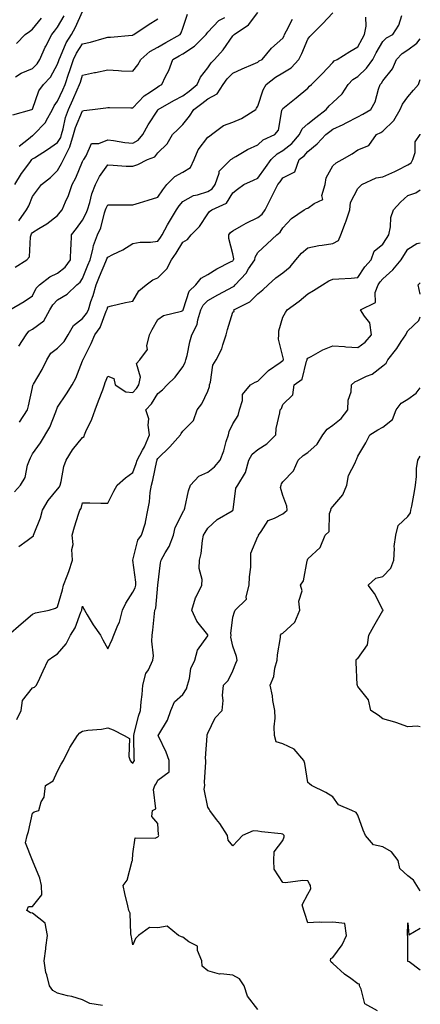
# Model space of a CAD drawing. Units: inches. Extents: x 1034483 to 1037123, y 7223978 to 7226618.
# Drawn here: x 1036963 to 1037123, y 7224314 to 7224708 of the extents above; entities that cross this region are included whole.
import ezdxf

# ---------------------------------------------------------------- set-up
doc = ezdxf.new("R2010")
doc.units = ezdxf.units.IN
doc.header["$MEASUREMENT"] = 0
doc.layers.add('Contour_10347223', color=7, linetype='Continuous', true_color=0xde82da)

msp = doc.modelspace()

# ---------------------------------------------------------------- linework, layer by layer
at = {"layer": 'Contour_10347223'}
for points in [[(1036958.97, 7224591.92, 2843), (1036964.71, 7224595.26, 2843), (1036968.05, 7224597.45, 2843), (1036969.44, 7224600.53, 2843), (1036970.75, 7224601.92, 2843), (1036974.91, 7224605.06, 2843), (1036978.05, 7224606.51, 2843), (1036981, 7224608.97, 2843), (1036983.23, 7224611.92, 2843), (1036983.32, 7224616.65, 2843), (1036983.42, 7224617.29, 2843), (1036983.56, 7224621.92, 2843), (1036985.57, 7224624.4, 2843), (1036988.05, 7224627.72, 2843), (1036989.51, 7224630.46, 2843), (1036990.02, 7224631.92, 2843), (1036990.9, 7224634.77, 2843), (1036991.7, 7224638.27, 2843), (1036993.15, 7224641.92, 2843), (1036994.85, 7224645.12, 2843), (1036998.05, 7224649.81, 2843), (1037000.24, 7224649.73, 2843), (1037005.47, 7224649.34, 2843), (1037008.05, 7224649.26, 2843), (1037010.04, 7224649.93, 2843), (1037013.99, 7224651.92, 2843), (1037016.94, 7224653.03, 2843), (1037018.05, 7224654.56, 2843), (1037021.78, 7224658.19, 2843), (1037023.99, 7224661.92, 2843), (1037026.04, 7224663.93, 2843), (1037028.05, 7224665.92, 2843), (1037030.76, 7224669.21, 2843), (1037032.5, 7224671.92, 2843), (1037035.65, 7224674.32, 2843), (1037038.05, 7224676.26, 2843), (1037041.8, 7224678.17, 2843), (1037044.16, 7224681.92, 2843), (1037045.78, 7224684.19, 2843), (1037048.05, 7224686.49, 2843), (1037051.84, 7224688.13, 2843), (1037056.19, 7224690.06, 2843), (1037058.05, 7224690.87, 2843), (1037058.64, 7224691.33, 2843), (1037059.73, 7224691.92, 2843), (1037063.54, 7224696.43, 2843), (1037068.05, 7224700.49, 2843), (1037068.56, 7224701.41, 2843), (1037068.77, 7224701.92, 2843), (1037069.53, 7224703.4, 2843), (1037071.96, 7224708.01, 2843)], [(1036960.12, 7224669.85, 2848), (1036967.7, 7224671.92, 2848), (1036967.95, 7224672.02, 2848), (1036968.05, 7224672.1, 2848), (1036970.57, 7224679.4, 2848), (1036972.37, 7224681.92, 2848), (1036975.16, 7224684.81, 2848), (1036978.05, 7224690.06, 2848), (1036978.5, 7224691.47, 2848), (1036978.66, 7224691.92, 2848), (1036979.22, 7224693.09, 2848), (1036981.47, 7224698.5, 2848), (1036983.6, 7224701.92, 2848), (1036985.18, 7224704.79, 2848), (1036988.05, 7224711.02, 2848)], [(1036960.76, 7224519.21, 2840), (1036963.23, 7224521.92, 2840), (1036965.04, 7224524.93, 2840), (1036966.04, 7224529.91, 2840), (1036966.76, 7224531.92, 2840), (1036967.21, 7224532.76, 2840), (1036968.05, 7224534.36, 2840), (1036971.17, 7224538.8, 2840), (1036974.92, 7224545.05, 2840), (1036977.29, 7224551.16, 2840), (1036977.64, 7224551.92, 2840), (1036977.72, 7224552.25, 2840), (1036978.05, 7224553.07, 2840), (1036981.59, 7224558.38, 2840), (1036983.89, 7224561.92, 2840), (1036985.34, 7224564.63, 2840), (1036988.05, 7224571.51, 2840), (1036988.13, 7224571.84, 2840), (1036988.17, 7224571.92, 2840), (1036988.26, 7224572.13, 2840), (1036991.47, 7224578.5, 2840), (1036992.93, 7224581.92, 2840), (1036995.1, 7224584.87, 2840), (1036997.5, 7224591.37, 2840), (1036997.78, 7224591.92, 2840), (1036997.84, 7224592.13, 2840), (1036998.05, 7224593.17, 2840), (1036999.61, 7224593.48, 2840), (1037005.14, 7224594.83, 2840), (1037008.05, 7224595.34, 2840), (1037010.51, 7224599.46, 2840), (1037013.5, 7224601.92, 2840), (1037016.14, 7224603.83, 2840), (1037018.05, 7224604.73, 2840), (1037021.66, 7224608.31, 2840), (1037023.6, 7224611.92, 2840), (1037025.49, 7224614.48, 2840), (1037028.05, 7224618.91, 2840), (1037029.94, 7224620.03, 2840), (1037031.43, 7224621.92, 2840), (1037034.77, 7224625.2, 2840), (1037038.05, 7224630.2, 2840), (1037038.73, 7224631.24, 2840), (1037039.73, 7224631.92, 2840), (1037045.49, 7224634.48, 2840), (1037048.05, 7224638.7, 2840), (1037049.87, 7224640.1, 2840), (1037052.46, 7224641.92, 2840), (1037056.31, 7224643.66, 2840), (1037058.05, 7224644.56, 2840), (1037061.17, 7224648.8, 2840), (1037063.4, 7224651.92, 2840), (1037065.75, 7224654.22, 2840), (1037068.05, 7224655.51, 2840), (1037071.64, 7224658.33, 2840), (1037074.75, 7224661.92, 2840), (1037075.75, 7224664.22, 2840), (1037078.05, 7224666.22, 2840), (1037081.23, 7224668.74, 2840), (1037085.39, 7224671.92, 2840), (1037086.59, 7224673.38, 2840), (1037088.05, 7224674.73, 2840), (1037091.72, 7224678.25, 2840), (1037094.14, 7224681.92, 2840), (1037096.02, 7224683.95, 2840), (1037098.05, 7224685.16, 2840), (1037101.55, 7224688.42, 2840), (1037103.99, 7224691.92, 2840), (1037105.41, 7224694.56, 2840), (1037108.05, 7224699.07, 2840), (1037109.42, 7224700.55, 2840), (1037112.07, 7224701.92, 2840), (1037114.38, 7224705.59, 2840), (1037115.57, 7224709.44, 2840)], [(1036961, 7224641.92, 2846), (1036963.6, 7224646.37, 2846), (1036966.92, 7224650.79, 2846), (1036967.74, 7224651.92, 2846), (1036967.89, 7224652.08, 2846), (1036968.05, 7224652.17, 2846), (1036968.79, 7224652.66, 2846), (1036973.97, 7224656, 2846), (1036978.05, 7224658.7, 2846), (1036979.28, 7224660.69, 2846), (1036979.65, 7224661.92, 2846), (1036980.3, 7224664.17, 2846), (1036981.25, 7224668.72, 2846), (1036982.39, 7224671.92, 2846), (1036984.16, 7224675.81, 2846), (1036985.86, 7224679.73, 2846), (1036986.84, 7224681.92, 2846), (1036987.13, 7224682.84, 2846), (1036988.05, 7224685.71, 2846), (1036992.8, 7224686.67, 2846), (1036993.21, 7224686.76, 2846), (1036998.05, 7224687.76, 2846), (1037002.42, 7224687.55, 2846), (1037003.56, 7224687.43, 2846), (1037008.05, 7224687.21, 2846), (1037010.16, 7224689.81, 2846), (1037011.29, 7224691.92, 2846), (1037014.87, 7224695.1, 2846), (1037018.05, 7224696.8, 2846), (1037021.31, 7224698.66, 2846), (1037027.03, 7224701.92, 2846), (1037027.44, 7224702.53, 2846), (1037028.05, 7224704.48, 2846), (1037029.91, 7224710.06, 2846)], [(1036961.02, 7224608.95, 2844), (1036965.8, 7224611.92, 2844), (1036966.86, 7224613.11, 2844), (1036967.17, 7224621.04, 2844), (1036967.48, 7224621.92, 2844), (1036967.66, 7224622.31, 2844), (1036968.05, 7224622.84, 2844), (1036970.53, 7224624.4, 2844), (1036973.69, 7224626.28, 2844), (1036978.05, 7224629.6, 2844), (1036979.09, 7224630.88, 2844), (1036979.89, 7224631.92, 2844), (1036981.19, 7224635.06, 2844), (1036982.39, 7224637.58, 2844), (1036983.89, 7224641.92, 2844), (1036985.34, 7224644.63, 2844), (1036988.05, 7224651.14, 2844), (1036988.3, 7224651.67, 2844), (1036988.46, 7224651.92, 2844), (1036989.5, 7224653.37, 2844), (1036991.6, 7224658.37, 2844), (1036994.5, 7224658.37, 2844), (1036998.05, 7224659.83, 2844), (1037000.41, 7224659.56, 2844), (1037004.92, 7224658.8, 2844), (1037008.05, 7224658.5, 2844), (1037010.26, 7224659.71, 2844), (1037012.05, 7224661.92, 2844), (1037014.2, 7224665.77, 2844), (1037018.05, 7224671.72, 2844), (1037018.25, 7224671.92, 2844), (1037024.5, 7224675.47, 2844), (1037028.05, 7224677.33, 2844), (1037030.65, 7224679.32, 2844), (1037033.83, 7224681.92, 2844), (1037035.1, 7224684.87, 2844), (1037038.05, 7224688.56, 2844), (1037039.4, 7224690.57, 2844), (1037040.73, 7224691.92, 2844), (1037044.18, 7224695.79, 2844), (1037048.05, 7224701.31, 2844), (1037048.38, 7224701.59, 2844), (1037048.66, 7224701.92, 2844), (1037054.28, 7224705.69, 2844), (1037058.05, 7224710.63, 2844)], [(1036961.16, 7224685.03, 2849), (1036963.54, 7224686.43, 2849), (1036968.05, 7224688.27, 2849), (1036969.85, 7224690.12, 2849), (1036970.98, 7224691.92, 2849), (1036973.13, 7224696.84, 2849), (1036973.3, 7224697.17, 2849), (1036975.76, 7224701.92, 2849), (1036976.78, 7224703.19, 2849), (1036978.05, 7224704.83, 2849), (1036980.63, 7224709.34, 2849)], [(1036961.64, 7224698.33, 2850), (1036965.14, 7224701.92, 2850), (1036966.86, 7224703.11, 2850), (1036968.05, 7224704.05, 2850), (1036971.55, 7224708.42, 2850)], [(1036962.48, 7224627.49, 2845), (1036965.55, 7224631.92, 2845), (1036966.49, 7224633.48, 2845), (1036968.05, 7224637.17, 2845), (1036970.06, 7224639.91, 2845), (1036971.59, 7224641.92, 2845), (1036975.14, 7224644.83, 2845), (1036978.05, 7224647.6, 2845), (1036979.63, 7224650.34, 2845), (1036980.35, 7224651.92, 2845), (1036982.6, 7224656.47, 2845), (1036982.95, 7224657.02, 2845), (1036984.38, 7224661.92, 2845), (1036985.2, 7224664.77, 2845), (1036988.05, 7224671.45, 2845), (1036988.5, 7224671.47, 2845), (1036992, 7224671.92, 2845), (1036997.35, 7224672.62, 2845), (1036998.05, 7224672.7, 2845), (1036998.83, 7224672.7, 2845), (1037007.31, 7224672.66, 2845), (1037008.05, 7224672.66, 2845), (1037012.6, 7224677.37, 2845), (1037015.1, 7224678.97, 2845), (1037018.05, 7224681.04, 2845), (1037018.62, 7224681.35, 2845), (1037019.73, 7224681.92, 2845), (1037021.17, 7224685.05, 2845), (1037022.44, 7224687.53, 2845), (1037024.12, 7224691.92, 2845), (1037026.62, 7224693.35, 2845), (1037028.05, 7224694.15, 2845), (1037032.8, 7224697.17, 2845), (1037037.46, 7224701.92, 2845), (1037037.64, 7224702.33, 2845), (1037038.05, 7224702.84, 2845), (1037042.46, 7224707.51, 2845), (1037044.81, 7224708.68, 2845)], [(1036962.52, 7224577.45, 2842), (1036965.49, 7224581.92, 2842), (1036966.6, 7224583.37, 2842), (1036968.05, 7224584.21, 2842), (1036972.5, 7224587.47, 2842), (1036975, 7224591.92, 2842), (1036976.1, 7224593.87, 2842), (1036978.05, 7224595.92, 2842), (1036981.82, 7224598.15, 2842), (1036985.75, 7224601.92, 2842), (1036987.03, 7224602.94, 2842), (1036988.05, 7224604.4, 2842), (1036990.18, 7224609.79, 2842), (1036991.1, 7224611.92, 2842), (1036992.17, 7224616.04, 2842), (1036992.37, 7224617.6, 2842), (1036994.01, 7224621.92, 2842), (1036995.28, 7224624.69, 2842), (1036996.8, 7224630.67, 2842), (1036997.23, 7224631.92, 2842), (1036997.42, 7224632.55, 2842), (1036998.05, 7224633.87, 2842), (1037000, 7224633.87, 2842), (1037006.12, 7224633.85, 2842), (1037008.05, 7224633.85, 2842), (1037010.82, 7224634.69, 2842), (1037014.22, 7224635.75, 2842), (1037018.05, 7224636.9, 2842), (1037020.06, 7224639.91, 2842), (1037021.7, 7224641.92, 2842), (1037024.85, 7224645.12, 2842), (1037028.05, 7224646.96, 2842), (1037031.14, 7224648.83, 2842), (1037032.58, 7224651.92, 2842), (1037034.18, 7224655.79, 2842), (1037038.05, 7224660.85, 2842), (1037038.69, 7224661.28, 2842), (1037039.55, 7224661.92, 2842), (1037044.38, 7224665.59, 2842), (1037048.05, 7224666.86, 2842), (1037051.59, 7224668.38, 2842), (1037057.25, 7224671.92, 2842), (1037057.52, 7224672.45, 2842), (1037058.05, 7224673.23, 2842), (1037060.2, 7224679.77, 2842), (1037061.35, 7224681.92, 2842), (1037065.1, 7224684.87, 2842), (1037068.05, 7224686.63, 2842), (1037071.33, 7224688.64, 2842), (1037074.44, 7224691.92, 2842), (1037075.65, 7224694.32, 2842), (1037078.05, 7224700.06, 2842), (1037078.83, 7224701.14, 2842), (1037079.63, 7224701.92, 2842), (1037083.85, 7224706.12, 2842), (1037088.05, 7224710.57, 2842)], [(1036962.64, 7224657.33, 2847), (1036966.35, 7224660.22, 2847), (1036968.05, 7224661.57, 2847), (1036968.26, 7224661.71, 2847), (1036968.6, 7224661.92, 2847), (1036973.25, 7224666.72, 2847), (1036973.5, 7224667.37, 2847), (1036975.96, 7224671.92, 2847), (1036976.6, 7224673.37, 2847), (1036978.05, 7224675.22, 2847), (1036980.18, 7224679.79, 2847), (1036981.12, 7224681.92, 2847), (1036982.58, 7224686.45, 2847), (1036982.82, 7224687.15, 2847), (1036984.34, 7224691.92, 2847), (1036985.55, 7224694.42, 2847), (1036988.05, 7224698.15, 2847), (1036991.17, 7224698.8, 2847), (1036996.59, 7224700.46, 2847), (1036998.05, 7224700.81, 2847), (1036999.14, 7224700.83, 2847), (1037007.78, 7224701.65, 2847), (1037008.05, 7224701.65, 2847), (1037008.21, 7224701.76, 2847), (1037008.56, 7224701.92, 2847), (1037014.28, 7224705.69, 2847), (1037018.05, 7224708.21, 2847)], [(1036962.87, 7224547.1, 2841), (1036966.02, 7224551.92, 2841), (1036966.37, 7224553.6, 2841), (1036968.05, 7224560.94, 2841), (1036968.17, 7224561.8, 2841), (1036968.21, 7224561.92, 2841), (1036968.4, 7224562.27, 2841), (1036971.92, 7224568.05, 2841), (1036973.73, 7224571.92, 2841), (1036975.39, 7224574.58, 2841), (1036978.05, 7224576.63, 2841), (1036980.65, 7224579.32, 2841), (1036982.25, 7224581.92, 2841), (1036984.36, 7224585.61, 2841), (1036988.05, 7224588.42, 2841), (1036989.59, 7224590.38, 2841), (1036990.34, 7224591.92, 2841), (1036991.37, 7224595.24, 2841), (1036992.27, 7224597.7, 2841), (1036993.4, 7224601.92, 2841), (1036994.75, 7224605.22, 2841), (1036997.33, 7224611.2, 2841), (1036997.64, 7224611.92, 2841), (1036997.72, 7224612.25, 2841), (1036998.05, 7224612.92, 2841), (1037000.1, 7224613.97, 2841), (1037004.14, 7224615.83, 2841), (1037008.05, 7224618.38, 2841), (1037011, 7224618.97, 2841), (1037015.1, 7224618.97, 2841), (1037018.05, 7224619.38, 2841), (1037019.14, 7224620.83, 2841), (1037019.81, 7224621.92, 2841), (1037022, 7224625.87, 2841), (1037022.74, 7224627.23, 2841), (1037025.53, 7224631.92, 2841), (1037026.57, 7224633.4, 2841), (1037028.05, 7224635.22, 2841), (1037032.33, 7224637.64, 2841), (1037033.97, 7224637.84, 2841), (1037038.05, 7224639.15, 2841), (1037039.77, 7224640.2, 2841), (1037041.04, 7224641.92, 2841), (1037042.64, 7224646.51, 2841), (1037042.66, 7224647.31, 2841), (1037047.27, 7224651.92, 2841), (1037047.76, 7224652.21, 2841), (1037048.05, 7224652.45, 2841), (1037049.24, 7224653.11, 2841), (1037053.97, 7224656, 2841), (1037058.05, 7224657.8, 2841), (1037060.14, 7224659.83, 2841), (1037064.87, 7224661.92, 2841), (1037066.31, 7224663.66, 2841), (1037067.72, 7224671.59, 2841), (1037067.85, 7224671.92, 2841), (1037067.91, 7224672.06, 2841), (1037068.05, 7224672.31, 2841), (1037070.1, 7224673.97, 2841), (1037073.36, 7224676.61, 2841), (1037078.05, 7224680.4, 2841), (1037078.71, 7224681.26, 2841), (1037079.46, 7224681.92, 2841), (1037083.81, 7224686.16, 2841), (1037088.05, 7224690.73, 2841), (1037088.62, 7224691.35, 2841), (1037089.83, 7224691.92, 2841), (1037094.83, 7224695.14, 2841), (1037098.05, 7224696.96, 2841), (1037099.77, 7224700.2, 2841), (1037100.75, 7224701.92, 2841), (1037101.31, 7224705.18, 2841), (1037101.19, 7224708.78, 2841)], [(1036962.54, 7224497.43, 2839), (1036965.86, 7224499.73, 2839), (1036968.05, 7224501.31, 2839), (1036968.42, 7224501.55, 2839), (1036968.44, 7224501.92, 2839), (1036968.64, 7224502.51, 2839), (1036971.19, 7224508.78, 2839), (1036971.96, 7224511.92, 2839), (1036974.22, 7224515.75, 2839), (1036978.05, 7224520.34, 2839), (1036978.77, 7224521.2, 2839), (1036979.1, 7224521.92, 2839), (1036979.5, 7224523.37, 2839), (1036980.59, 7224529.38, 2839), (1036981.51, 7224531.92, 2839), (1036984.05, 7224535.92, 2839), (1036988.05, 7224540.85, 2839), (1036988.67, 7224541.3, 2839), (1036988.81, 7224541.92, 2839), (1036989.38, 7224543.25, 2839), (1036991.76, 7224548.21, 2839), (1036993.09, 7224551.92, 2839), (1036994.42, 7224555.55, 2839), (1036996.08, 7224559.95, 2839), (1036996.8, 7224561.92, 2839), (1036997.09, 7224562.88, 2839), (1036998.05, 7224565.38, 2839), (1037000.57, 7224564.44, 2839), (1037001, 7224561.92, 2839), (1037005.32, 7224559.19, 2839), (1037008.05, 7224558.83, 2839), (1037009.55, 7224560.42, 2839), (1037010.53, 7224561.92, 2839), (1037011.16, 7224565.03, 2839), (1037009.55, 7224570.42, 2839), (1037010.86, 7224571.92, 2839), (1037013.93, 7224576.04, 2839), (1037013.69, 7224577.56, 2839), (1037014.73, 7224581.92, 2839), (1037015.86, 7224584.11, 2839), (1037018.05, 7224588.09, 2839), (1037020.3, 7224589.67, 2839), (1037027.5, 7224591.37, 2839), (1037028.05, 7224591.59, 2839), (1037028.19, 7224591.78, 2839), (1037028.23, 7224591.92, 2839), (1037028.38, 7224592.25, 2839), (1037030.63, 7224599.34, 2839), (1037033.3, 7224601.92, 2839), (1037035.37, 7224604.6, 2839), (1037038.05, 7224606.02, 2839), (1037041.62, 7224608.35, 2839), (1037047.19, 7224611.06, 2839), (1037048.05, 7224611.51, 2839), (1037048.25, 7224611.72, 2839), (1037048.38, 7224611.92, 2839), (1037048.44, 7224612.31, 2839), (1037048.05, 7224614.32, 2839), (1037046.47, 7224620.34, 2839), (1037046.53, 7224621.92, 2839), (1037047.17, 7224622.8, 2839), (1037048.05, 7224623.46, 2839), (1037051.57, 7224625.44, 2839), (1037053.44, 7224626.53, 2839), (1037058.05, 7224628.78, 2839), (1037059.79, 7224630.18, 2839), (1037060.96, 7224631.92, 2839), (1037063.38, 7224636.59, 2839), (1037064.07, 7224637.94, 2839), (1037066.12, 7224641.92, 2839), (1037066.94, 7224643.03, 2839), (1037068.05, 7224644.62, 2839), (1037072.87, 7224647.1, 2839), (1037074.55, 7224651.92, 2839), (1037076.57, 7224653.4, 2839), (1037078.05, 7224655.18, 2839), (1037081.78, 7224658.19, 2839), (1037085.28, 7224661.92, 2839), (1037086.82, 7224663.15, 2839), (1037088.05, 7224664.11, 2839), (1037092.13, 7224666, 2839), (1037093.4, 7224666.57, 2839), (1037098.05, 7224668.97, 2839), (1037099.96, 7224670.01, 2839), (1037103.26, 7224671.92, 2839), (1037104.94, 7224675.03, 2839), (1037106.25, 7224680.12, 2839), (1037106.92, 7224681.92, 2839), (1037107.5, 7224682.47, 2839), (1037108.05, 7224683.33, 2839), (1037111.82, 7224688.15, 2839), (1037113.46, 7224691.92, 2839), (1037115.69, 7224694.28, 2839), (1037118.05, 7224695.75, 2839), (1037121.57, 7224698.4, 2839), (1037123, 7224700.14, 2839)], [(1036958.23, 7224461.92, 2838), (1036963.5, 7224466.47, 2838), (1036968.05, 7224470.38, 2838), (1036969.14, 7224470.83, 2838), (1036974.69, 7224471.92, 2838), (1036977.19, 7224472.78, 2838), (1036978.05, 7224473.21, 2838), (1036979.94, 7224480.03, 2838), (1036980.43, 7224481.92, 2838), (1036981.8, 7224485.67, 2838), (1036982.54, 7224487.43, 2838), (1036983.95, 7224491.92, 2838), (1036983.75, 7224496.22, 2838), (1036984.26, 7224498.13, 2838), (1036983.91, 7224501.92, 2838), (1036984.73, 7224505.24, 2838), (1036986.45, 7224510.32, 2838), (1036986.9, 7224511.92, 2838), (1036987.41, 7224512.56, 2838), (1036988.05, 7224514.81, 2838), (1036990.98, 7224514.85, 2838), (1036995.34, 7224514.63, 2838), (1036998.05, 7224514.67, 2838), (1037000.45, 7224519.52, 2838), (1037001.86, 7224521.92, 2838), (1037005.18, 7224524.79, 2838), (1037008.05, 7224526.9, 2838), (1037009.44, 7224530.53, 2838), (1037009.81, 7224531.92, 2838), (1037011.94, 7224535.81, 2838), (1037012.78, 7224537.19, 2838), (1037014.83, 7224541.92, 2838), (1037014.18, 7224545.79, 2838), (1037014.51, 7224548.38, 2838), (1037013.32, 7224551.92, 2838), (1037015.59, 7224554.38, 2838), (1037018.05, 7224558.44, 2838), (1037019.98, 7224559.99, 2838), (1037021.8, 7224561.92, 2838), (1037025, 7224564.97, 2838), (1037028.05, 7224569.13, 2838), (1037029.05, 7224570.92, 2838), (1037029.32, 7224571.92, 2838), (1037029.77, 7224573.64, 2838), (1037030.84, 7224579.13, 2838), (1037031.7, 7224581.92, 2838), (1037033.87, 7224586.1, 2838), (1037034.07, 7224587.94, 2838), (1037035.26, 7224591.92, 2838), (1037036.17, 7224593.8, 2838), (1037038.05, 7224595.61, 2838), (1037042.11, 7224597.86, 2838), (1037046.31, 7224600.18, 2838), (1037048.05, 7224601.14, 2838), (1037048.54, 7224601.43, 2838), (1037049.03, 7224601.92, 2838), (1037053.38, 7224606.59, 2838), (1037054.38, 7224608.25, 2838), (1037056.8, 7224611.92, 2838), (1037056.96, 7224613.01, 2838), (1037058.05, 7224614.77, 2838), (1037061.76, 7224618.21, 2838), (1037065.67, 7224621.92, 2838), (1037067.03, 7224622.94, 2838), (1037068.05, 7224624.73, 2838), (1037071.57, 7224628.4, 2838), (1037076.53, 7224631.92, 2838), (1037077.54, 7224632.43, 2838), (1037078.05, 7224632.49, 2838), (1037080.55, 7224634.42, 2838), (1037084.03, 7224635.94, 2838), (1037083.66, 7224637.53, 2838), (1037084.96, 7224641.92, 2838), (1037085.35, 7224644.62, 2838), (1037088.05, 7224649.44, 2838), (1037089.38, 7224650.59, 2838), (1037091.74, 7224651.92, 2838), (1037095.76, 7224654.21, 2838), (1037098.05, 7224655.77, 2838), (1037102.44, 7224657.53, 2838), (1037105.53, 7224661.92, 2838), (1037107.19, 7224662.78, 2838), (1037108.05, 7224663.27, 2838), (1037112.37, 7224667.6, 2838), (1037115, 7224671.92, 2838), (1037115.84, 7224674.13, 2838), (1037118.05, 7224676.98, 2838), (1037120.3, 7224679.67, 2838), (1037122.21, 7224681.92, 2838), (1037123, 7224683.91, 2838)], [(1036961.68, 7224428.29, 2837), (1036963.5, 7224431.92, 2837), (1036964.07, 7224435.9, 2837), (1036968.05, 7224440.85, 2837), (1036968.75, 7224441.22, 2837), (1036969.57, 7224441.92, 2837), (1036970.94, 7224444.81, 2837), (1036972.29, 7224447.68, 2837), (1036974.28, 7224451.92, 2837), (1036976.47, 7224453.5, 2837), (1036978.05, 7224454.48, 2837), (1036981.43, 7224458.54, 2837), (1036983.13, 7224461.92, 2837), (1036985.12, 7224464.85, 2837), (1036987.33, 7224471.2, 2837), (1036987.66, 7224471.92, 2837), (1036987.74, 7224472.23, 2837), (1036988.05, 7224473.5, 2837), (1036988.52, 7224472.39, 2837), (1036988.75, 7224471.92, 2837), (1036989.87, 7224470.1, 2837), (1036992.21, 7224466.08, 2837), (1036995.22, 7224461.92, 2837), (1036996.16, 7224460.03, 2837), (1036998.05, 7224456.53, 2837), (1036999.81, 7224460.16, 2837), (1037000.47, 7224461.92, 2837), (1037002.05, 7224465.92, 2837), (1037002.76, 7224467.21, 2837), (1037003.91, 7224471.92, 2837), (1037005.26, 7224474.71, 2837), (1037008.05, 7224479.09, 2837), (1037009.05, 7224480.92, 2837), (1037009.3, 7224481.92, 2837), (1037009.28, 7224483.15, 2837), (1037008.05, 7224491.86, 2837), (1037008.05, 7224491.92, 2837), (1037008.05, 7224491.96, 2837), (1037010.1, 7224499.87, 2837), (1037011.51, 7224501.92, 2837), (1037013.19, 7224506.78, 2837), (1037013.19, 7224507.06, 2837), (1037014.16, 7224511.92, 2837), (1037014.75, 7224515.22, 2837), (1037015.06, 7224518.93, 2837), (1037015.51, 7224521.92, 2837), (1037016.14, 7224523.83, 2837), (1037017.68, 7224531.55, 2837), (1037017.78, 7224531.92, 2837), (1037017.87, 7224532.1, 2837), (1037018.05, 7224532.58, 2837), (1037022.84, 7224537.13, 2837), (1037027.15, 7224541.92, 2837), (1037027.42, 7224542.55, 2837), (1037028.05, 7224543.5, 2837), (1037032.29, 7224547.68, 2837), (1037033.85, 7224551.92, 2837), (1037035.65, 7224554.32, 2837), (1037038.05, 7224559.4, 2837), (1037038.69, 7224561.28, 2837), (1037038.79, 7224561.92, 2837), (1037039.18, 7224563.05, 2837), (1037040.12, 7224569.85, 2837), (1037041.43, 7224571.92, 2837), (1037043.66, 7224576.31, 2837), (1037044.01, 7224577.88, 2837), (1037045.41, 7224581.92, 2837), (1037045.92, 7224584.05, 2837), (1037048.05, 7224590.96, 2837), (1037048.54, 7224591.43, 2837), (1037048.48, 7224591.92, 2837), (1037054.85, 7224595.12, 2837), (1037058.05, 7224598.25, 2837), (1037060.04, 7224599.93, 2837), (1037062.17, 7224601.92, 2837), (1037065.32, 7224604.65, 2837), (1037068.05, 7224606.65, 2837), (1037070.92, 7224609.05, 2837), (1037073.26, 7224611.92, 2837), (1037075.45, 7224614.52, 2837), (1037078.05, 7224616.72, 2837), (1037082.41, 7224617.56, 2837), (1037083.83, 7224617.7, 2837), (1037088.05, 7224618.38, 2837), (1037090.3, 7224619.67, 2837), (1037091.23, 7224621.92, 2837), (1037093.15, 7224626.82, 2837), (1037093.23, 7224627.1, 2837), (1037094.77, 7224631.92, 2837), (1037095.12, 7224634.85, 2837), (1037098.05, 7224640.38, 2837), (1037098.85, 7224641.12, 2837), (1037099.65, 7224641.92, 2837), (1037105.39, 7224644.58, 2837), (1037108.05, 7224645.06, 2837), (1037112.82, 7224647.15, 2837), (1037113.83, 7224647.7, 2837), (1037118.05, 7224649.85, 2837), (1037119.3, 7224650.67, 2837), (1037120.04, 7224651.92, 2837), (1037120.88, 7224654.75, 2837), (1037120.98, 7224658.99, 2837), (1037122.93, 7224661.92, 2837), (1037123, 7224662.03, 2837)], [(1036995.98, 7224313.99, 2836), (1036990.98, 7224314.85, 2836), (1036988.05, 7224316.28, 2836), (1036983.75, 7224317.62, 2836), (1036982.05, 7224317.92, 2836), (1036978.05, 7224318.91, 2836), (1036976.17, 7224320.05, 2836), (1036974.75, 7224321.92, 2836), (1036973.73, 7224326.24, 2836), (1036973.32, 7224327.19, 2836), (1036972.64, 7224331.92, 2836), (1036973.28, 7224336.69, 2836), (1036973.36, 7224337.23, 2836), (1036973.97, 7224341.92, 2836), (1036973.01, 7224346.88, 2836), (1036968.05, 7224350.9, 2836), (1036967.19, 7224351.06, 2836), (1036965.78, 7224351.92, 2836), (1036966.45, 7224353.52, 2836), (1036968.05, 7224353.58, 2836), (1036971.72, 7224358.25, 2836), (1036971.57, 7224361.92, 2836), (1036970.98, 7224364.85, 2836), (1036968.05, 7224371.88, 2836), (1036967.99, 7224371.86, 2836), (1036967.91, 7224371.92, 2836), (1036968.03, 7224371.94, 2836), (1036965.16, 7224379.03, 2836), (1036965.92, 7224381.92, 2836), (1036966.39, 7224383.58, 2836), (1036968.05, 7224390.87, 2836), (1036968.62, 7224391.35, 2836), (1036970.57, 7224391.92, 2836), (1036971.53, 7224395.4, 2836), (1036972.68, 7224397.29, 2836), (1036973.15, 7224401.92, 2836), (1036976.21, 7224403.76, 2836), (1036978.05, 7224407.68, 2836), (1036979.5, 7224410.47, 2836), (1036980.45, 7224411.92, 2836), (1036982.68, 7224416.55, 2836), (1036982.89, 7224417.08, 2836), (1036985.94, 7224421.92, 2836), (1036986.98, 7224422.99, 2836), (1036988.05, 7224423.54, 2836), (1036990.08, 7224423.95, 2836), (1036995.63, 7224424.34, 2836), (1036998.05, 7224424.99, 2836), (1037000.26, 7224424.13, 2836), (1037004.65, 7224421.92, 2836), (1037006.74, 7224420.61, 2836), (1037006.55, 7224413.42, 2836), (1037007.09, 7224411.92, 2836), (1037007.42, 7224411.3, 2836), (1037008.05, 7224410.83, 2836), (1037008.52, 7224411.45, 2836), (1037008.73, 7224411.92, 2836), (1037008.66, 7224412.53, 2836), (1037008.56, 7224421.41, 2836), (1037008.5, 7224421.92, 2836), (1037008.67, 7224422.55, 2836), (1037010.43, 7224429.54, 2836), (1037011.19, 7224431.92, 2836), (1037011.49, 7224435.36, 2836), (1037011.78, 7224438.19, 2836), (1037012.07, 7224441.92, 2836), (1037013.3, 7224446.67, 2836), (1037014.3, 7224448.17, 2836), (1037016.16, 7224451.92, 2836), (1037016.33, 7224453.64, 2836), (1037015.71, 7224459.58, 2836), (1037015.88, 7224461.92, 2836), (1037016.06, 7224463.91, 2836), (1037016.8, 7224470.67, 2836), (1037016.92, 7224471.92, 2836), (1037017.25, 7224472.72, 2836), (1037018.05, 7224481.86, 2836), (1037018.05, 7224481.92, 2836), (1037019.18, 7224490.79, 2836), (1037019.38, 7224491.92, 2836), (1037021.02, 7224494.89, 2836), (1037022.6, 7224497.37, 2836), (1037024.32, 7224501.92, 2836), (1037024.96, 7224505.01, 2836), (1037028.05, 7224510.98, 2836), (1037028.4, 7224511.57, 2836), (1037028.62, 7224511.92, 2836), (1037028.83, 7224512.7, 2836), (1037030.35, 7224519.62, 2836), (1037031.1, 7224521.92, 2836), (1037034.46, 7224525.51, 2836), (1037038.05, 7224527.12, 2836), (1037040.75, 7224529.22, 2836), (1037042.99, 7224531.92, 2836), (1037044.44, 7224535.53, 2836), (1037045.45, 7224539.32, 2836), (1037046.31, 7224541.92, 2836), (1037046.62, 7224543.35, 2836), (1037048.05, 7224546.33, 2836), (1037050.22, 7224549.75, 2836), (1037050.67, 7224551.92, 2836), (1037051.88, 7224555.75, 2836), (1037051.9, 7224558.07, 2836), (1037055.12, 7224561.92, 2836), (1037057.01, 7224562.96, 2836), (1037058.05, 7224563.35, 2836), (1037062.31, 7224567.66, 2836), (1037067.03, 7224570.9, 2836), (1037068.05, 7224571.65, 2836), (1037068.21, 7224571.76, 2836), (1037068.28, 7224571.92, 2836), (1037068.3, 7224572.17, 2836), (1037068.05, 7224573.21, 2836), (1037066.35, 7224580.22, 2836), (1037066.49, 7224581.92, 2836), (1037066.43, 7224583.54, 2836), (1037068.05, 7224588.93, 2836), (1037069.14, 7224590.83, 2836), (1037069.81, 7224591.92, 2836), (1037074.61, 7224595.36, 2836), (1037078.05, 7224598.31, 2836), (1037080.3, 7224599.67, 2836), (1037083.89, 7224601.92, 2836), (1037086.49, 7224603.48, 2836), (1037088.05, 7224604.19, 2836), (1037090.45, 7224604.32, 2836), (1037095.35, 7224604.62, 2836), (1037098.05, 7224604.77, 2836), (1037100.84, 7224609.13, 2836), (1037103.42, 7224611.92, 2836), (1037104.57, 7224615.4, 2836), (1037108.05, 7224618.17, 2836), (1037109.51, 7224620.46, 2836), (1037110.45, 7224621.92, 2836), (1037111.14, 7224625.01, 2836), (1037111.16, 7224628.81, 2836), (1037112.33, 7224631.92, 2836), (1037115.08, 7224634.89, 2836), (1037118.05, 7224637.62, 2836), (1037121.27, 7224638.7, 2836), (1037123, 7224639.8, 2836)], [(1037058.05, 7224312.43, 2835), (1037053.87, 7224317.74, 2835), (1037052.66, 7224321.92, 2835), (1037050.78, 7224324.65, 2835), (1037048.05, 7224326.18, 2835), (1037043.25, 7224326.72, 2835), (1037042.7, 7224326.57, 2835), (1037038.05, 7224327.9, 2835), (1037035.84, 7224329.71, 2835), (1037035.71, 7224331.92, 2835), (1037033.99, 7224335.98, 2835), (1037033.91, 7224337.78, 2835), (1037030.49, 7224339.48, 2835), (1037028.05, 7224341.3, 2835), (1037027.54, 7224341.41, 2835), (1037026.37, 7224341.92, 2835), (1037021.82, 7224345.69, 2835), (1037018.05, 7224345.01, 2835), (1037014.73, 7224345.24, 2835), (1037010.43, 7224341.92, 2835), (1037009.12, 7224340.85, 2835), (1037008.05, 7224338.21, 2835), (1037007.52, 7224341.39, 2835), (1037007.48, 7224341.92, 2835), (1037007.31, 7224342.66, 2835), (1037007.01, 7224350.88, 2835), (1037006.57, 7224351.92, 2835), (1037006.17, 7224353.8, 2835), (1037004.87, 7224358.74, 2835), (1037004.3, 7224361.92, 2835), (1037005.9, 7224364.07, 2835), (1037007.89, 7224371.76, 2835), (1037007.95, 7224371.92, 2835), (1037007.91, 7224372.06, 2835), (1037008.05, 7224374.6, 2835), (1037009.01, 7224380.96, 2835), (1037017, 7224380.87, 2835), (1037018.05, 7224381.35, 2835), (1037018.32, 7224381.65, 2835), (1037018.46, 7224381.92, 2835), (1037018.38, 7224382.25, 2835), (1037018.05, 7224386.69, 2835), (1037015.69, 7224389.56, 2835), (1037015.94, 7224391.92, 2835), (1037017.35, 7224392.62, 2835), (1037016.39, 7224400.26, 2835), (1037016.96, 7224401.92, 2835), (1037017.39, 7224402.58, 2835), (1037018.05, 7224404.09, 2835), (1037022.64, 7224407.33, 2835), (1037022.66, 7224411.92, 2835), (1037021.37, 7224415.24, 2835), (1037018.38, 7224421.59, 2835), (1037018.25, 7224421.92, 2835), (1037018.44, 7224422.31, 2835), (1037021.94, 7224428.03, 2835), (1037023.3, 7224431.92, 2835), (1037024.71, 7224435.26, 2835), (1037028.05, 7224438.25, 2835), (1037029.51, 7224440.46, 2835), (1037029.96, 7224441.92, 2835), (1037030.75, 7224444.62, 2835), (1037031.33, 7224448.64, 2835), (1037032.82, 7224451.92, 2835), (1037033.97, 7224456, 2835), (1037038.05, 7224461.71, 2835), (1037038.11, 7224461.86, 2835), (1037038.13, 7224461.92, 2835), (1037038.05, 7224462.15, 2835), (1037033.69, 7224467.56, 2835), (1037031.68, 7224471.92, 2835), (1037033.13, 7224476.84, 2835), (1037033.36, 7224477.23, 2835), (1037035.65, 7224481.92, 2835), (1037035.78, 7224484.19, 2835), (1037034.65, 7224488.52, 2835), (1037034.77, 7224491.92, 2835), (1037035.43, 7224494.54, 2835), (1037035.92, 7224499.79, 2835), (1037036.35, 7224501.92, 2835), (1037036.98, 7224502.99, 2835), (1037038.05, 7224504.65, 2835), (1037041.8, 7224508.17, 2835), (1037047.74, 7224511.61, 2835), (1037048.05, 7224511.8, 2835), (1037048.11, 7224511.86, 2835), (1037048.15, 7224511.92, 2835), (1037048.19, 7224512.06, 2835), (1037049.32, 7224520.65, 2835), (1037050.1, 7224521.92, 2835), (1037053.07, 7224526.9, 2835), (1037053.07, 7224526.94, 2835), (1037054.5, 7224531.92, 2835), (1037055.76, 7224534.21, 2835), (1037058.05, 7224536.12, 2835), (1037061.64, 7224538.33, 2835), (1037065.26, 7224541.92, 2835), (1037065.43, 7224544.54, 2835), (1037066.9, 7224550.77, 2835), (1037067, 7224551.92, 2835), (1037067.46, 7224552.51, 2835), (1037068.05, 7224554.15, 2835), (1037072, 7224557.97, 2835), (1037072.56, 7224561.92, 2835), (1037075.76, 7224564.21, 2835), (1037077.52, 7224571.39, 2835), (1037077.78, 7224571.92, 2835), (1037077.82, 7224572.15, 2835), (1037078.05, 7224572.55, 2835), (1037079.36, 7224573.23, 2835), (1037084.07, 7224575.9, 2835), (1037088.05, 7224577.58, 2835), (1037092.74, 7224577.23, 2835), (1037093.25, 7224577.12, 2835), (1037098.05, 7224576.86, 2835), (1037100.94, 7224579.03, 2835), (1037103.52, 7224581.92, 2835), (1037102.84, 7224586.71, 2835), (1037100.63, 7224589.34, 2835), (1037099.14, 7224591.92, 2835), (1037105.12, 7224594.85, 2835), (1037104.94, 7224598.81, 2835), (1037106.14, 7224601.92, 2835), (1037106.92, 7224603.05, 2835), (1037108.05, 7224604.26, 2835), (1037112.07, 7224607.9, 2835), (1037115.3, 7224611.92, 2835), (1037116.37, 7224613.6, 2835), (1037118.05, 7224616.14, 2835), (1037121.62, 7224618.35, 2835), (1037123, 7224618.68, 2835)], [(1037123, 7224598.22, 2834), (1037122.09, 7224601.92, 2834), (1037123, 7224602.67, 2834)], [(1037105.9, 7224311.92, 2834), (1037100.84, 7224314.71, 2834), (1037099.42, 7224320.55, 2834), (1037098.71, 7224321.92, 2834), (1037098.67, 7224322.55, 2834), (1037098.05, 7224322.72, 2834), (1037095.22, 7224324.75, 2834), (1037092.64, 7224326.51, 2834), (1037088.05, 7224330.75, 2834), (1037087.42, 7224331.3, 2834), (1037087.11, 7224331.92, 2834), (1037087.19, 7224332.78, 2834), (1037088.05, 7224333.21, 2834), (1037091.7, 7224338.27, 2834), (1037093.54, 7224341.92, 2834), (1037092.89, 7224346.76, 2834), (1037088.05, 7224347.37, 2834), (1037083.32, 7224347.19, 2834), (1037082.64, 7224347.33, 2834), (1037078.05, 7224347.06, 2834), (1037076.88, 7224350.75, 2834), (1037076.45, 7224351.92, 2834), (1037075.8, 7224354.17, 2834), (1037078.05, 7224358.56, 2834), (1037079.3, 7224360.67, 2834), (1037079.14, 7224361.92, 2834), (1037078.77, 7224362.64, 2834), (1037078.05, 7224363.76, 2834), (1037076, 7224363.97, 2834), (1037069.1, 7224362.97, 2834), (1037068.05, 7224363.17, 2834), (1037064.59, 7224368.46, 2834), (1037064.48, 7224371.92, 2834), (1037064.59, 7224375.38, 2834), (1037068.05, 7224379.91, 2834), (1037068.64, 7224381.33, 2834), (1037068.52, 7224381.92, 2834), (1037068.36, 7224382.23, 2834), (1037068.05, 7224382.51, 2834), (1037067.39, 7224382.58, 2834), (1037059.59, 7224383.46, 2834), (1037058.05, 7224383.68, 2834), (1037056.17, 7224383.8, 2834), (1037051.96, 7224381.92, 2834), (1037050.08, 7224379.89, 2834), (1037048.05, 7224377.82, 2834), (1037046.25, 7224380.12, 2834), (1037045.96, 7224381.92, 2834), (1037042.89, 7224386.76, 2834), (1037041.6, 7224388.37, 2834), (1037038.85, 7224391.92, 2834), (1037038.58, 7224392.45, 2834), (1037038.05, 7224393.21, 2834), (1037036.59, 7224400.46, 2834), (1037036.94, 7224401.92, 2834), (1037036.8, 7224403.17, 2834), (1037037.33, 7224411.2, 2834), (1037037.23, 7224411.92, 2834), (1037037.15, 7224412.82, 2834), (1037037.84, 7224421.71, 2834), (1037037.8, 7224421.92, 2834), (1037037.85, 7224422.12, 2834), (1037038.05, 7224422.82, 2834), (1037041.02, 7224428.95, 2834), (1037043.79, 7224431.92, 2834), (1037044.16, 7224435.81, 2834), (1037043.99, 7224437.86, 2834), (1037044.28, 7224441.92, 2834), (1037046.17, 7224443.8, 2834), (1037048.05, 7224447.66, 2834), (1037049.22, 7224450.75, 2834), (1037049.85, 7224451.92, 2834), (1037049.57, 7224453.44, 2834), (1037048.05, 7224457.53, 2834), (1037047.33, 7224461.2, 2834), (1037047.39, 7224461.92, 2834), (1037047.29, 7224462.68, 2834), (1037048.05, 7224469.17, 2834), (1037048.69, 7224471.28, 2834), (1037049.05, 7224471.92, 2834), (1037053.58, 7224476.39, 2834), (1037053.42, 7224477.29, 2834), (1037054.65, 7224481.92, 2834), (1037054.69, 7224485.28, 2834), (1037055.28, 7224489.15, 2834), (1037055.32, 7224491.92, 2834), (1037055.28, 7224494.69, 2834), (1037058.05, 7224501.33, 2834), (1037058.3, 7224501.67, 2834), (1037058.38, 7224501.92, 2834), (1037059.44, 7224503.31, 2834), (1037062.19, 7224507.78, 2834), (1037064.77, 7224508.64, 2834), (1037068.05, 7224510.46, 2834), (1037068.83, 7224511.14, 2834), (1037069.73, 7224511.92, 2834), (1037069.59, 7224513.46, 2834), (1037068.05, 7224517.76, 2834), (1037067.09, 7224520.96, 2834), (1037067.33, 7224521.92, 2834), (1037067.5, 7224522.47, 2834), (1037068.05, 7224523.21, 2834), (1037072.35, 7224527.62, 2834), (1037074.18, 7224531.92, 2834), (1037076.21, 7224533.76, 2834), (1037078.05, 7224534.87, 2834), (1037081.78, 7224538.19, 2834), (1037084.09, 7224541.92, 2834), (1037085.78, 7224544.19, 2834), (1037088.05, 7224545.81, 2834), (1037091.43, 7224548.54, 2834), (1037093.97, 7224551.92, 2834), (1037094.16, 7224555.81, 2834), (1037095.34, 7224559.21, 2834), (1037095.55, 7224561.92, 2834), (1037096.84, 7224563.13, 2834), (1037098.05, 7224563.64, 2834), (1037101.49, 7224565.36, 2834), (1037103.73, 7224566.24, 2834), (1037108.05, 7224569.48, 2834), (1037109.4, 7224570.57, 2834), (1037109.96, 7224571.92, 2834), (1037113.56, 7224576.41, 2834), (1037115.39, 7224579.26, 2834), (1037117.19, 7224581.92, 2834), (1037117.42, 7224582.55, 2834), (1037118.05, 7224583.46, 2834), (1037122.37, 7224587.6, 2834), (1037123, 7224589.05, 2834)], [(1037123, 7224359.83, 2833), (1037121.64, 7224361.92, 2833), (1037120.28, 7224364.15, 2833), (1037118.05, 7224365.79, 2833), (1037114.83, 7224368.7, 2833), (1037114.2, 7224371.92, 2833), (1037111.49, 7224375.36, 2833), (1037108.05, 7224377.43, 2833), (1037104.34, 7224378.21, 2833), (1037101.08, 7224381.92, 2833), (1037100.16, 7224384.03, 2833), (1037098.05, 7224390.08, 2833), (1037097.31, 7224391.18, 2833), (1037095.63, 7224391.92, 2833), (1037090.32, 7224394.19, 2833), (1037088.05, 7224397.43, 2833), (1037085.28, 7224399.15, 2833), (1037079.57, 7224401.92, 2833), (1037078.66, 7224402.53, 2833), (1037078.05, 7224403.11, 2833), (1037076.84, 7224410.71, 2833), (1037076.51, 7224411.92, 2833), (1037072.54, 7224416.41, 2833), (1037068.05, 7224418.56, 2833), (1037065.43, 7224419.3, 2833), (1037064.71, 7224421.92, 2833), (1037064.63, 7224425.34, 2833), (1037064.96, 7224428.83, 2833), (1037064.87, 7224431.92, 2833), (1037064.12, 7224435.85, 2833), (1037063.91, 7224437.78, 2833), (1037062.97, 7224441.92, 2833), (1037064.51, 7224445.46, 2833), (1037064.92, 7224448.8, 2833), (1037065.8, 7224451.92, 2833), (1037065.92, 7224454.05, 2833), (1037067.09, 7224460.96, 2833), (1037067.17, 7224461.92, 2833), (1037067.52, 7224462.45, 2833), (1037068.05, 7224462.8, 2833), (1037072.89, 7224467.08, 2833), (1037074.87, 7224471.92, 2833), (1037074.5, 7224475.47, 2833), (1037075.73, 7224479.6, 2833), (1037075.1, 7224481.92, 2833), (1037076.33, 7224483.64, 2833), (1037077.82, 7224491.69, 2833), (1037077.91, 7224491.92, 2833), (1037077.93, 7224492.04, 2833), (1037078.05, 7224492.45, 2833), (1037082.97, 7224497, 2833), (1037084.96, 7224501.92, 2833), (1037086.59, 7224503.38, 2833), (1037086.7, 7224510.57, 2833), (1037087.19, 7224511.92, 2833), (1037087.41, 7224512.56, 2833), (1037088.05, 7224513.29, 2833), (1037092.01, 7224517.96, 2833), (1037093.62, 7224521.92, 2833), (1037094.26, 7224525.71, 2833), (1037096.98, 7224530.85, 2833), (1037097.33, 7224531.92, 2833), (1037097.62, 7224532.35, 2833), (1037098.05, 7224533.4, 2833), (1037101.21, 7224538.76, 2833), (1037102.76, 7224541.92, 2833), (1037105.98, 7224543.99, 2833), (1037108.05, 7224545.03, 2833), (1037111.88, 7224548.09, 2833), (1037113.36, 7224551.92, 2833), (1037115.32, 7224554.65, 2833), (1037118.05, 7224556.18, 2833), (1037121.31, 7224558.66, 2833), (1037123, 7224560.79, 2833)], [(1037123, 7224425.3, 2832), (1037121.76, 7224425.63, 2832), (1037118.05, 7224425.4, 2832), (1037113.19, 7224427.06, 2832), (1037112.82, 7224427.15, 2832), (1037108.05, 7224428.58, 2832), (1037106.17, 7224430.05, 2832), (1037103.21, 7224431.92, 2832), (1037102.23, 7224436.1, 2832), (1037098.05, 7224441.41, 2832), (1037097.89, 7224441.76, 2832), (1037097.84, 7224441.92, 2832), (1037097.82, 7224442.15, 2832), (1037097.35, 7224451.22, 2832), (1037097.31, 7224451.92, 2832), (1037097.56, 7224452.41, 2832), (1037098.05, 7224452.62, 2832), (1037101.86, 7224458.11, 2832), (1037102.48, 7224461.92, 2832), (1037104.4, 7224465.57, 2832), (1037108.05, 7224471.8, 2832), (1037108.11, 7224471.86, 2832), (1037108.11, 7224471.98, 2832), (1037108.05, 7224472.08, 2832), (1037104.67, 7224478.54, 2832), (1037102.19, 7224481.92, 2832), (1037105.22, 7224484.75, 2832), (1037108.05, 7224485.4, 2832), (1037111.25, 7224488.72, 2832), (1037112.39, 7224491.92, 2832), (1037112.74, 7224496.61, 2832), (1037112.54, 7224497.43, 2832), (1037113.23, 7224501.92, 2832), (1037114.2, 7224505.77, 2832), (1037118.05, 7224509.3, 2832), (1037119.12, 7224510.85, 2832), (1037119.26, 7224511.92, 2832), (1037119.55, 7224513.42, 2832), (1037120.63, 7224519.34, 2832), (1037121.12, 7224521.92, 2832), (1037121.51, 7224525.38, 2832), (1037121.45, 7224528.52, 2832), (1037121.98, 7224531.92, 2832), (1037123, 7224533.49, 2832)], [(1037123, 7224328.17, 2833), (1037118.54, 7224331.43, 2833), (1037118.05, 7224331.65, 2833), (1037117.97, 7224331.84, 2833), (1037117.99, 7224331.92, 2833), (1037117.95, 7224332.02, 2833), (1037117.99, 7224341.86, 2833), (1037117.93, 7224341.92, 2833), (1037117.89, 7224342.08, 2833), (1037118.05, 7224347.08, 2833), (1037118.44, 7224342.31, 2833), (1037123, 7224344.97, 2833)]]:
    msp.add_polyline3d(points, dxfattribs=at)

doc.saveas('drawing.dxf')
